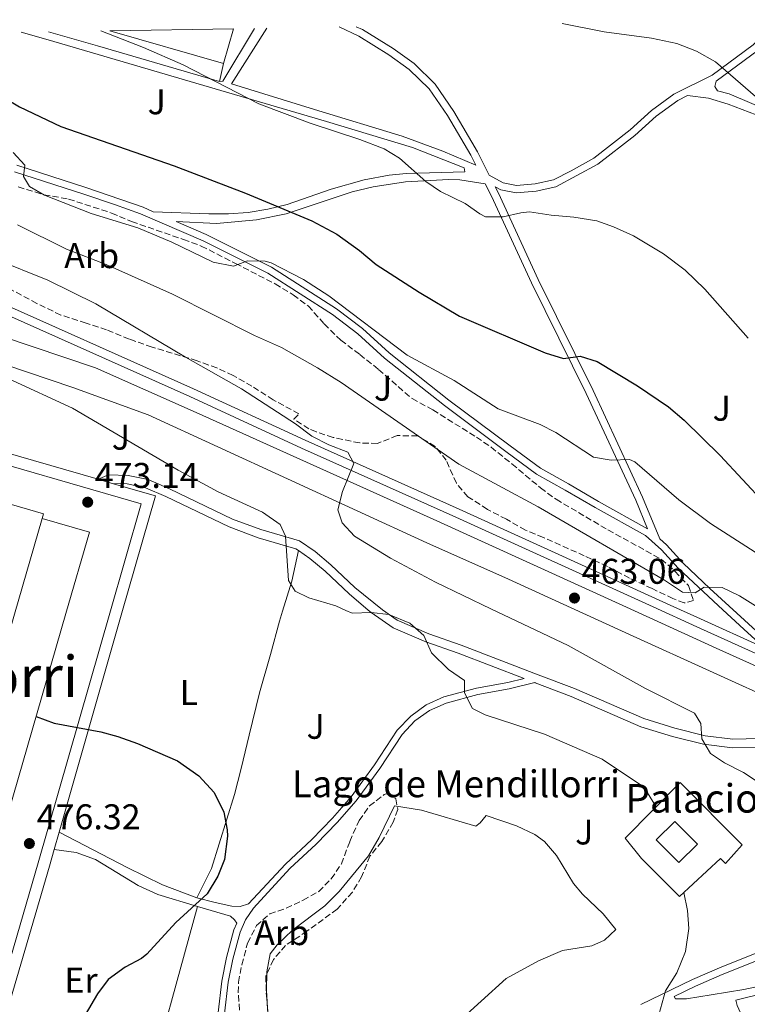
# Model space of a CAD drawing. Units: metres. Extents: x 610711 to 614167, y 4738575 to 4740943.
# Drawn here: x 613003 to 613208, y 4740652 to 4740929 of the extents above; entities that cross this region are included whole.
import ezdxf
from ezdxf.enums import TextEntityAlignment as Align

# ---------------------------------------------------------------- set-up
doc = ezdxf.new("R2010")
doc.units = ezdxf.units.M
doc.header["$MEASUREMENT"] = 0
doc.linetypes.add('DGN Style 3', pattern=[2.435890702152634, 1.739921930109024, -0.6959687720436097])
for name, color, linetype, lineweight in [('Cota de punto acotado terreno', 7, 'Continuous', 0), ('Curva de nivel directora', 30, 'Continuous', 30), ('Curva de nivel intermedia', 30, 'Continuous', 0), ('Edificio', 1, 'Continuous', 13), ('Etiqueta de uso rústico', 92, 'Continuous', 0), ('Etiqueta de zona arbolada', 92, 'Continuous', 0), ('histórica', 1, 'Continuous', 13), ('Lago-laguna', 142, 'Continuous', 13), ('Línea  de muro-pared o tapia', 1, 'Continuous', 13), ('Línea blanca (vial)', 7, 'Continuous', 13), ('Línea de bordillo', 7, 'Continuous', 13), ('Línea de zona ajardinada o verde público', 92, 'Continuous', 0), ('Patio', 1, 'Continuous', 13), ('Punto acotado terreno (símbolo)', 7, 'Continuous', 0), ('Texto de Lago-laguna', 142, 'Continuous', 0), ('Texto de Área (paraje) menor', 7, 'Continuous', 0), ('Zona ajardinada', 92, 'Continuous', 0), ('Zona arbolada', 92, 'DGN Style 3', 0)]:
    doc.layers.add(name, color=color, linetype=linetype, lineweight=lineweight)
doc.styles.add('Style-Arial', font='arial.ttf')

# ---------------------------------------------------------------- blocks, each defined once
blk = doc.blocks.new('5PATER')
at = {"layer": 'Punto acotado terreno (símbolo)', "linetype": 'Continuous', "lineweight": 0}
h = blk.add_hatch(color=51, dxfattribs=at)
edge = h.paths.add_edge_path()
edge.add_ellipse((0, 0), major_axis=(-0.1095731443231308, -0.1110710700762829), ratio=0.9994222409660317, start_angle=0, end_angle=360)

msp = doc.modelspace()

# ---------------------------------------------------------------- linework, layer by layer
at = {"layer": 'Curva de nivel directora', "color": 30, "linetype": 'Continuous', "lineweight": 30, "flags": 128}
for points, elevation in [([(612963.5700000003, 4740924.52), (612978.9900000008, 4740918.050000002), (612985.0399999992, 4740915.09), (613003.4300000003, 4740904.2), (613015.0099999985, 4740898.690000001), (613046.8099999984, 4740887.65), (613066.849999999, 4740880.050000001), (613085.3799999988, 4740872.270000001), (613092.4399999997, 4740868.54), (613098.7999999988, 4740863.92), (613103.4500000002, 4740860.050000001), (613115.5699999994, 4740852.210000002), (613126.8500000002, 4740845.510000001), (613150.8899999997, 4740835.24), (613156.0899999987, 4740833.640000002), (613160.7299999989, 4740834.279999999), (613165.51, 4740832.84), (613176.849999999, 4740825.960000002), (613185.5199999993, 4740820.029999999), (613189.9099999992, 4740816.29), (613200.01, 4740806.439999999), (613212.5699999996, 4740792.920000002)], 450), ([(613008.0300000003, 4740733.190000001), (613013.0899999985, 4740731.330000001), (613026.1699999988, 4740728.930000001), (613030.99, 4740727.620000001), (613036.5299999989, 4740725.650000001), (613047.7699999996, 4740720.77), (613053.7599999999, 4740716.529999999), (613058.0400000003, 4740711.890000002), (613060.7200000002, 4740706.370000001), (613061.6900000003, 4740701.430000001), (613061.7599999995, 4740699.650000002), (613060.879999999, 4740693.090000002), (613059.0899999985, 4740688.42), (613056.0499999986, 4740683.470000002), (613047.2399999998, 4740675.410000001), (613039.1299999984, 4740666.570000002), (613037.6399999997, 4740665.330000001), (613032.9999999995, 4740662.850000001), (613028.2799999987, 4740659.410000003), (613025.2900000003, 4740655.400000002), (613021.8100000002, 4740649.480000001)], 475)]:
    msp.add_lwpolyline(points, dxfattribs=dict(at, elevation=elevation))
at = {"layer": 'Curva de nivel intermedia', "color": 30, "linetype": 'Continuous', "lineweight": 0, "flags": 128}
for points, elevation in [([(613155.6300000005, 4740927.649999999), (613167.4500000001, 4740925.32), (613180.7699999996, 4740923.480000001), (613187.890000001, 4740922.039999999), (613193.3300000012, 4740919.88), (613198.7300000014, 4740916.84), (613209.9299999997, 4740907.159999999), (613214.6100000001, 4740905.080000001), (613218.3300000017, 4740903.880000001), (613223.1700000009, 4740901.640000001), (613229.9300000002, 4740897.880000001), (613241.4900000005, 4740893.319999999), (613251.8100000003, 4740888.520000001), (613256.8100000004, 4740885), (613266.130000001, 4740874.84), (613271.2899999999, 4740871.24), (613276.9400000004, 4740869.74)], 440), ([(613026.2400000002, 4740925.539999999), (613038.1800000007, 4740920.84), (613049.2900000017, 4740915.970000001), (613070.5300000004, 4740905.09), (613084.9299999995, 4740899.649999999), (613098.9300000007, 4740895.09), (613105.73, 4740892.449999999), (613109.9900000002, 4740889.819999998), (613117.4500000014, 4740883.33), (613121.5500000007, 4740880.470000002), (613128.490000001, 4740877.09), (613132.5700000002, 4740874.180000001), (613134.1300000002, 4740873.41), (613139.1300000004, 4740873.41), (613144.040000001, 4740874.529999998), (613146.530000001, 4740874.760000001), (613152.6100000007, 4740873.8), (613158.9299999997, 4740873.320000002), (613165.4100000015, 4740872.279999999), (613170.11, 4740870.59), (613175.7000000002, 4740868.01), (613184.1300000013, 4740862.999999999), (613190.1700000007, 4740858.439999999), (613195.6900000017, 4740853.079999999), (613207.8900000012, 4740839.359999999)], 445), ([(613001.6500000011, 4740891.41), (613004.8899999999, 4740887.890000001), (613004.53, 4740884.689999999), (613006.2100000008, 4740881.890000001), (613010.3700000005, 4740879.409999999), (613023.490000001, 4740874.289999999), (613036.6100000015, 4740870.289999999), (613046.1600000003, 4740866.300000001), (613057.6900000017, 4740860.690000001), (613063.4500000017, 4740859.57), (613067.3300000018, 4740861.01), (613072.360000001, 4740860.939999998), (613074.0500000007, 4740860.449999998), (613083.0400000007, 4740855.75), (613090.2100000011, 4740851.17), (613112.1699999997, 4740834.529999999), (613125.4100000008, 4740827.490000002), (613137.6900000009, 4740819.560000001), (613149.4900000005, 4740815.159999999), (613153.9299999995, 4740812.869999998), (613164.4500000004, 4740805.960000002), (613169.4100000004, 4740805.159999999), (613174.54, 4740805.3), (613176.050000001, 4740804.679999999), (613188.3700000015, 4740793.960000001), (613197.300000001, 4740787.329999999), (613224.730000001, 4740769.81)], 455), ([(613002.8100000012, 4740871.09), (613016.6100000012, 4740864.289999999), (613027.7300000011, 4740859.970000001), (613046.3500000002, 4740851.710000001), (613069.3200000012, 4740840.06), (613076.9299999997, 4740836.689999999), (613087.0599999996, 4740831), (613093.7000000003, 4740826.880000001), (613126.6800000004, 4740803.999999999), (613148.9299999994, 4740792.039999999), (613184.3700000005, 4740771.48), (613189.4000000019, 4740768.039999999), (613192.9600000002, 4740767.880000001), (613195.5599999997, 4740769.479999999), (613200.5900000011, 4740769.390000001), (613205.4500000004, 4740767.039999999), (613209.97, 4740764.249999999)], 460.0000000000001), ([(612996.3800000005, 4740861.609999998), (613011.3700000019, 4740855.649999999), (613024.820000001, 4740848.96), (613049.9800000001, 4740834), (613065.6599999999, 4740825.079999999), (613080.8500000002, 4740815.329999999), (613085.41, 4740811.810000001), (613090.1700000009, 4740809.41), (613095.4900000007, 4740807.329999999), (613097.1700000016, 4740804.210000002), (613094.0100000009, 4740796.369999998), (613092.7300000002, 4740791.17), (613093.9300000005, 4740787.49), (613097.3600000015, 4740783.810000001), (613107.5400000005, 4740777.65), (613120.0900000011, 4740770.849999999), (613135.6900000004, 4740763.42), (613157.3100000012, 4740753.140000001), (613179.0100000005, 4740741.039999999), (613192.8100000004, 4740734.13), (613194.6100000021, 4740731.250000001), (613194.8400000001, 4740726.930000001), (613197.2800000008, 4740722.849999999), (613201.2400000015, 4740720.210000001), (613206.5200000011, 4740717.490000002), (613210.6900000018, 4740714.750000001)], 465.0000000000001), ([(613000.3700000005, 4740827.969999999), (613018.2500000017, 4740819.730000001), (613047.8900000004, 4740802.289999999), (613059.1199999999, 4740796.220000001), (613071.5899999999, 4740790.53), (613076.5000000006, 4740787.079999999), (613078.0100000015, 4740783.810000001), (613078.8499999997, 4740771.33), (613080.7300000017, 4740768.369999998), (613084.5700000018, 4740766.529999998), (613092.12, 4740764.210000001), (613094.9400000008, 4740762.970000001), (613096.7100000011, 4740762.199999999), (613102.0900000011, 4740762.369999999), (613107.050000001, 4740761.84), (613112.8899999993, 4740759.409999999), (613116.8900000004, 4740755.970000001), (613119.0100000014, 4740751.09), (613123.7700000001, 4740746.369999999), (613128.2500000016, 4740743.329999999), (613128.2500000016, 4740739.890000001), (613130.5300000015, 4740735.490000002), (613134.0499999998, 4740733.649999999), (613150.730000001, 4740728.210000001), (613166.850000001, 4740721.269999999), (613177.9300000009, 4740713.890000001), (613178.6399999994, 4740713.249999999), (613182.0500000003, 4740707.849999999)], 470), ([(613189.7700000006, 4740683.810000001), (613190.8800000015, 4740678.769999999), (613191.1699999998, 4740673.769999999), (613190.3200000004, 4740667.269999999), (613187.8200000015, 4740661.33), (613184.6299999997, 4740656.229999999), (613181.3600000018, 4740644.449999999)], 470)]:
    msp.add_lwpolyline(points, dxfattribs=dict(at, elevation=elevation))
at = {"layer": 'Edificio', "color": 1, "linetype": 'Continuous', "lineweight": 13, "extrusion": (0.03540944562719347, -0.01435481278359793, 0.9992697886508543), "elevation": -45895.23079303702, "flags": 128}
msp.add_lwpolyline([(4623930.770925978, 1212162.406223745), (4623944.320821735, 1212130.476156019), (4623934.181032455, 1212129.429268552), (4623930.770925978, 1212162.406223745)], close=True, dxfattribs=at)
at = {"layer": 'Edificio', "color": 51, "linetype": 'Continuous', "lineweight": 13, "extrusion": (0.03650430438783962, -0.01057730001542404, 0.9992775172521114), "elevation": -27315.14044878877, "flags": 128}
msp.add_lwpolyline([(4724231.910918668, 730114.0873506119), (4724231.910918668, 730080.9345468095)], dxfattribs=at)
at = {"layer": 'Edificio', "color": 51, "linetype": 'Continuous', "lineweight": 13, "extrusion": (-0.001093248517097176, -0.003768627809978946, 0.9999923010964182), "elevation": -18085.05031028637, "flags": 128}
msp.add_lwpolyline([(613060.7277073372, 4740881.870615102), (613063.567749371, 4740891.660684627)], dxfattribs=at)
at = {"layer": 'Edificio', "color": 51, "linetype": 'Continuous', "lineweight": 13, "extrusion": (0.02181866873430022, 0.0305461422440647, 0.9992951910665179), "elevation": 158676.7104345219, "flags": 128}
msp.add_lwpolyline([(2256700.540907329, -4211054.944953184), (2256691.277135452, -4211028.571862152), (2256673.576112188, -4210978.223233816)], dxfattribs=at)
at = {"layer": 'Edificio', "color": 1, "linetype": 'Continuous', "lineweight": 13}
for points in [[(613016.4000000004, 4740762.100000001, 492.1100000000006), (613000.2599999999, 4740706.369999999, 492.1100000000006), (612987, 4740710.210000001, 492.0899999999965), (612987.1500000004, 4740710.710000001, 492.070000000007), (613001.9900000002, 4740761.939999999, 490.179999999993), (613009.7699999996, 4740788.77, 489.1900000000023), (613023.0199999996, 4740784.930000001, 492.1100000000006)], [(613206.2000000002, 4740697.25, 480.0800000000018), (613201.4800000006, 4740691.970000001, 480.2200000000012), (613200.1200000001, 4740693.41, 474.5200000000041), (613188.5599999996, 4740682.689999999, 474.8800000000047), (613177.9199999999, 4740693.41, 474.8800000000047), (613173.3600000005, 4740699.07, 476.5), (613188.7999999998, 4740714.689999999, 480.6000000000058)]]:
    msp.add_polyline3d(points, close=True, dxfattribs=at)
at = {"layer": 'Edificio', "color": 51, "linetype": 'Continuous', "lineweight": 13}
msp.add_polyline3d([(612987.1500000004, 4740710.710000001, 492.070000000007), (612987, 4740710.210000001, 492.0899999999965), (613000.2599999999, 4740706.369999999, 492.1100000000006), (613016.4000000004, 4740762.100000001, 492.1100000000006), (613023.0199999996, 4740784.930000001, 492.1100000000006), (613009.7699999996, 4740788.77, 489.1900000000023)], dxfattribs=at)
at = {"layer": 'histórica', "color": 1, "linetype": 'Continuous', "lineweight": 13}
msp.add_polyline3d([(613206.2000000002, 4740697.25, 480.0800000000018), (613201.4800000006, 4740691.970000001, 480.2200000000012), (613200.1200000001, 4740693.41, 474.5200000000041), (613188.5599999996, 4740682.689999999, 474.8800000000047), (613177.9199999999, 4740693.41, 474.8800000000047), (613173.3600000005, 4740699.07, 476.5), (613188.7999999998, 4740714.689999999, 480.6000000000058)], close=True, dxfattribs=at)
msp.add_polyline3d([(613201.4800000006, 4740691.970000001, 480.2200000000012), (613200.1200000001, 4740693.41, 474.5200000000041), (613188.5599999996, 4740682.689999999, 474.8800000000047), (613177.9199999999, 4740693.41, 474.8800000000047), (613173.3600000005, 4740699.07, 476.5), (613188.7999999998, 4740714.689999999, 480.6000000000058), (613206.2000000002, 4740697.25, 480.0800000000018), (613201.4800000006, 4740691.970000001, 480.2200000000012)], dxfattribs=at)
at = {"layer": 'Lago-laguna', "color": 142, "linetype": 'Continuous', "lineweight": 13, "elevation": 470.6199999999947, "flags": 128}
msp.add_lwpolyline([(613073.0800000001, 4740649.890000001), (613072.6799999997, 4740656.369999999), (613072.7999999998, 4740661.57), (613073.7199999997, 4740666.609999999), (613075.6799999997, 4740669.17), (613079.9600000001, 4740673.25), (613089.04, 4740680.130000001), (613093.1200000001, 4740684.130000001), (613101.2800000003, 4740694.130000001), (613104.3600000005, 4740699.25), (613108.5999999996, 4740708.130000001), (613116.2000000002, 4740706.930000001), (613131.4400000004, 4740702.449999999), (613132.6799999997, 4740703.41), (613134.3200000003, 4740705.41), (613134.3200000003, 4740705.41), (613142.8399999999, 4740702.529999999), (613148, 4740700.130000001), (613150.7599999999, 4740698.130000001), (613154.04, 4740694.210000001), (613158.8799999999, 4740686.369999999), (613161.4000000004, 4740683.41), (613167.2000000002, 4740677.890000001), (613170.7199999997, 4740673.41), (613167.5199999996, 4740670.449999999), (613164, 4740668.850000001), (613155.7999999998, 4740667.57), (613149.04, 4740664.689999999), (613139.9199999999, 4740659.730000001), (613125.9600000001, 4740647.01)], dxfattribs=at)
at = {"layer": 'Lago-laguna', "color": 142, "linetype": 'Continuous', "lineweight": 13}
for points in [[(613073.0800000001, 4740649.890000001, 470.8099999999977), (613072.6799999997, 4740656.369999999, 470.8500000000058), (613072.7999999998, 4740661.57, 470.9900000000052), (613073.7199999997, 4740666.609999999, 471.0299999999989), (613075.6799999997, 4740669.17, 471.070000000007), (613079.9600000001, 4740673.25, 471.0099999999948), (613089.04, 4740680.130000001, 471.0500000000029), (613093.1200000001, 4740684.130000001, 470.9700000000012), (613101.2800000003, 4740694.130000001, 470.7100000000065), (613104.3600000005, 4740699.25, 470.7700000000041), (613108.5999999996, 4740708.130000001, 470.8300000000018), (613116.2000000002, 4740706.930000001, 470.929999999993), (613131.4400000004, 4740702.449999999, 470.5899999999965), (613132.6799999997, 4740703.41, 470.5299999999989), (613134.3200000003, 4740705.41, 470.929999999993)], [(613134.3200000003, 4740705.41, 470.929999999993), (613142.8399999999, 4740702.529999999, 470.8300000000018), (613148, 4740700.130000001, 470.6699999999983), (613150.7599999999, 4740698.130000001, 470.6699999999983), (613154.04, 4740694.210000001, 470.6499999999942), (613158.8799999999, 4740686.369999999, 470.6300000000047), (613161.4000000004, 4740683.41, 470.6499999999942), (613167.2000000002, 4740677.890000001, 470.6499999999942), (613170.7199999997, 4740673.41, 470.6300000000047), (613167.5199999996, 4740670.449999999, 470.6499999999942), (613164, 4740668.850000001, 470.6699999999983), (613155.7999999998, 4740667.57, 470.5500000000029), (613149.04, 4740664.689999999, 470.570000000007), (613139.9199999999, 4740659.730000001, 470.75), (613125.9600000001, 4740647.01, 470.7100000000065)]]:
    msp.add_polyline3d(points, dxfattribs=at)
at = {"layer": 'Línea  de muro-pared o tapia', "color": 1, "linetype": 'Continuous', "lineweight": 13, "extrusion": (-0.2794417630783343, -0.9598016255503885, 0.02632756423416041), "elevation": -4721637.04549305, "flags": 128}
msp.add_lwpolyline([(-736648.426346677, 124799.6119444646), (-736684.1131437107, 124800.172138645), (-736698.4043428294, 124800.3722079951)], dxfattribs=at)
at = {"layer": 'Línea  de muro-pared o tapia', "color": 1, "linetype": 'Continuous', "lineweight": 13, "extrusion": (-0.006020560467310959, -0.02841479473803983, 0.9995780871405969), "elevation": -137956.0223736629, "flags": 128}
msp.add_lwpolyline([(-382948.7784734312, 4763029.477215297), (-382948.7784734312, 4763024.312924447)], dxfattribs=at)
at = {"layer": 'Línea blanca (vial)', "color": 7, "linetype": 'Continuous', "lineweight": 13}
for points in [[(612989.6200000013, 4740842.790000001, 470.3800000000046), (613024.6999999981, 4740831, 468.1999999999971), (613052.9699999986, 4740818.449999999, 466.800000000003), (613120.5300000014, 4740788.050000001, 463.8399999999966), (613173.6999999996, 4740763.850000001, 462.7700000000042), (613198.9299999982, 4740752.370000001, 462.2599999999949), (613231.6900000013, 4740737.560000001, 461.1199999999953)], [(612923.8599999979, 4740836.680000001, 474.9600000000065), (612938.9200000007, 4740838.590000001, 474.3500000000058), (612954.0799999975, 4740839.470000002, 473.0099999999949), (612963.690000001, 4740839.270000001, 472.050000000003), (612976.7699999991, 4740837.779999999, 471.050000000003), (612983.230000001, 4740836.540000001, 470.6600000000035), (612992.7899999986, 4740834.070000002, 470.2100000000065), (613018.359999999, 4740825.49, 468.7899999999937), (613039.4999999994, 4740817.870000001, 467.5899999999965), (613117.649999998, 4740781.970000002, 463.7400000000052), (613140.61, 4740771.720000001, 463.100000000006), (613158.2199999989, 4740763.67, 463.0000000000001), (613175.6099999985, 4740755.730000001, 462.8999999999942), (613218.4099999999, 4740736.290000001, 461.7799999999989)]]:
    msp.add_polyline3d(points, dxfattribs=at)
at = {"layer": 'Línea de bordillo', "color": 7, "linetype": 'Continuous', "lineweight": 13, "extrusion": (0.04958356266996888, 0.1499302247928341, 0.987452478859881), "elevation": 741643.5730074217, "flags": 128}
msp.add_lwpolyline([(906519.8528937082, -4634697.660479561), (906523.7063419314, -4634680.62615431), (906524.4884605753, -4634680.182881905)], dxfattribs=at)
at = {"layer": 'Línea de bordillo', "color": 7, "linetype": 'Continuous', "lineweight": 13, "extrusion": (0.01161861673617916, -0.003365594271515183, 0.9999268375837992), "elevation": -8359.925315457887, "flags": 128}
msp.add_lwpolyline([(612978.5732141383, 4740798.454004195), (612982.5435271026, 4740797.303997681)], dxfattribs=at)
at = {"layer": 'Línea de bordillo', "color": 7, "linetype": 'Continuous', "lineweight": 13, "extrusion": (0.02035245805121574, 0.02192796814589901, 0.9995523706461138), "elevation": 116905.6839277782, "flags": 128}
msp.add_lwpolyline([(2775778.186159001, -3890034.072710975), (2775766.921839151, -3890039.754999092), (2775751.491376922, -3890009.298718394), (2775722.541139447, -3889952.180911637)], dxfattribs=at)
at = {"layer": 'Línea de bordillo', "color": 7, "linetype": 'Continuous', "lineweight": 13, "extrusion": (0.007145336382404154, 0.02503475521065978, 0.9996610451545687), "elevation": 123537.9262952777, "flags": 128}
msp.add_lwpolyline([(711641.7966157794, -4725286.749843693), (711641.7966157793, -4725281.756468081)], dxfattribs=at)
at = {"layer": 'Línea de bordillo', "color": 7, "linetype": 'Continuous', "lineweight": 13}
for points in [[(613072.8099999981, 4740926.300000002, 442.7100000000065), (613062.9200000018, 4740910.7, 445.7299999999959), (613086.1700000021, 4740903.460000004, 445.5099999999949), (613110.7500000002, 4740896.000000001, 444.7700000000043), (613122.1499999975, 4740891.810000001, 444.1799999999931), (613131.4699999981, 4740887.850000001, 443.8600000000008), (613130.0699999989, 4740890.630000004, 443.6499999999943), (613123.5100000009, 4740901.790000003, 442.5700000000071), (613118.3900000001, 4740909.24, 442.1900000000023), (613112.7699999987, 4740914.740000002, 441.8899999999995), (613107.0399999976, 4740918.850000001, 441.929999999993), (613098.6000000021, 4740924.03, 441.9700000000013), (613093.0599999988, 4740926.630000004, 441.9199999999984)], [(613097.86, 4740926.710000001, 441.949999999997), (613099.6099999979, 4740925.890000001, 441.9700000000013), (613108.2100000011, 4740920.61, 441.929999999993), (613114.1299999976, 4740916.37, 441.8899999999995), (613120.0100000006, 4740910.61, 442.1900000000023), (613125.2899999979, 4740902.930000001, 442.5700000000071), (613131.9299999987, 4740891.650000001, 443.6499999999943), (613135.23, 4740885.08, 444.3300000000017), (613139.1299999983, 4740882.930000001, 444.2500000000001), (613142.8500000021, 4740882.199999999, 444.1900000000023), (613148.050000001, 4740882.600000001, 444.0700000000071), (613153.25, 4740883.720000002, 444.0500000000029), (613158.2099999998, 4740886.28, 443.9299999999932), (613164.530000001, 4740889.880000002, 443.75), (613174.769999998, 4740897.800000001, 442.5899999999966), (613180.7699999996, 4740903.160000001, 441.8699999999955), (613187.0500000004, 4740907.800000001, 441.3699999999953), (613197.8099999983, 4740913.160000001, 440.2100000000065), (613209.2899999982, 4740921.640000002, 439.3899999999995), (613214.1299999973, 4740926.600000001, 438.9700000000012), (613215.9200000024, 4740928.630000001, 438.8999999999942)], [(613218.6999999983, 4740928.680000001, 438.8600000000007), (613215.6299999994, 4740925.210000001, 438.9700000000012), (613210.6400000005, 4740920.09, 439.3899999999995), (613198.879999999, 4740911.410000001, 439.9299999999931), (613198.4899999978, 4740909.960000004, 439.9499999999971), (613199.25, 4740908.76, 439.9900000000052), (613202.5699999993, 4740907.880000002, 440.029999999999), (613214.609999998, 4740902.760000001, 440.070000000007), (613224.730000001, 4740899.160000003, 439.9900000000052), (613246.0500000003, 4740889.32, 439.7899999999936), (613261.1700000013, 4740883.320000002, 439.7500000000001), (613265.7800000003, 4740882.390000002, 439.6900000000023)], [(613003.8399999993, 4740925.170000001, 445.8300000000018), (613011.4799999992, 4740923.050000002, 445.8899999999994), (613089.5199999983, 4740900.130000002, 445.520000000004), (613113.6499999971, 4740892.82, 444.7799999999989), (613128.1399999999, 4740887.15, 443.9600000000063), (613128.3799999993, 4740885.960000001, 444.3300000000017), (613111.9299999982, 4740885.550000002, 445.8099999999978), (613107.1600000005, 4740885.030000002, 446.1699999999983), (613100.0700000006, 4740883.760000002, 446.8899999999995), (613090.8299999981, 4740881.180000001, 448.199999999997), (613078.4699999975, 4740876.790000002, 450.529999999999), (613073.0699999996, 4740875.490000002, 451.4499999999971), (613067.589999999, 4740874.619999999, 452.300000000003), (613062.0599999991, 4740874.180000001, 453.0700000000071), (613056.5100000014, 4740874.180000001, 453.7400000000054), (613040.8899999997, 4740874.82, 454.4799999999959), (613038.050000001, 4740876.050000003, 453.570000000007), (613022.0499999993, 4740881.570000002, 453.6100000000006), (613002.6499999979, 4740887.890000002, 454.5500000000029)], [(613212.2499999999, 4740755.25, 461.6300000000048), (613202.5500000013, 4740764.17, 460.7299999999959), (613197.1199999999, 4740769.160000001, 460.229999999996), (613189.6499999977, 4740776.2, 459.0099999999948), (613184.9699999995, 4740781.320000002, 458.2700000000042), (613183.0499999993, 4740783.02, 457.6100000000007), (613178.2500000005, 4740794.760000001, 456.2899999999937), (613164.3299999975, 4740824.680000002, 451.8300000000018), (613148.9699999974, 4740855.800000002, 446.6300000000048), (613137.7699999991, 4740880.050000001, 444.5299999999989), (613136.8700000006, 4740881.83, 443.6499999999943), (613138.4200000018, 4740880.970000002, 444.2500000000001), (613142.729999999, 4740880.140000001, 444.1900000000023), (613148.3399999993, 4740880.570000002, 444.0700000000071), (613153.9400000006, 4740881.779999999, 444.0500000000029), (613165.6700000009, 4740888.170000002, 443.75), (613176.079999998, 4740896.23, 442.5899999999966), (613182.0599999992, 4740901.569999999, 441.8699999999955), (613188.120000001, 4740906.050000001, 441.3699999999953), (613190.8799999993, 4740907.420000001, 440.2100000000065), (613196.769999999, 4740906.680000001, 440.3500000000058), (613202.2099999995, 4740905, 440.2100000000065), (613221.8900000001, 4740897.480000001, 440.029999999999)], [(613210.8299999982, 4740753.880000002, 461.6300000000048), (613206.6700000009, 4740757.720000002, 461.350000000006), (613199.5599999984, 4740764.250000001, 460.6300000000046), (613188.2399999973, 4740774.820000002, 459.0099999999948), (613183.5900000003, 4740779.920000002, 458.2700000000042), (613179.0199999993, 4740783.949999999, 457.6100000000007), (613164.9099999988, 4740791.859999999, 457.2899999999937), (613156.4699999986, 4740796.740000002, 457.5700000000071), (613148.5000000002, 4740801.189999999, 457.4299999999931), (613139.8700000001, 4740807.590000001, 457.3699999999953), (613122.6900000006, 4740820.41, 456.5899999999967), (613105.8599999996, 4740833.74, 455.4900000000054), (613098.3500000017, 4740840.530000002, 455.1100000000006), (613091.2399999973, 4740845.949999999, 454.9100000000037), (613073.1099999998, 4740857.529999999, 454.6900000000023), (613054.8999999977, 4740866.66, 454.1900000000024), (613037.3299999969, 4740874.220000002, 453.570000000007), (613030.0399999978, 4740876.83, 453.429999999993), (613021.4300000002, 4740879.7, 453.6100000000006), (613002.030000001, 4740886.020000001, 454.5500000000029)], [(613179.6000000006, 4740785.880000001, 457.6100000000007), (613165.8899999999, 4740793.560000001, 457.2899999999937), (613157.4499999998, 4740798.440000001, 457.5700000000071), (613149.5700000009, 4740802.840000002, 457.4299999999931), (613141.0500000004, 4740809.16, 457.3699999999953), (613123.890000001, 4740821.970000003, 456.5899999999967), (613107.1299999993, 4740835.250000001, 455.4900000000054), (613099.6099999979, 4740842.050000001, 455.1100000000006), (613092.3700000005, 4740847.570000002, 454.9100000000037), (613074.0899999988, 4740859.250000001, 454.6900000000023), (613055.729999999, 4740868.45, 454.1900000000024), (613047.3899999995, 4740872.029999999, 454.4799999999959), (613058.6700000005, 4740871.550000001, 453.5599999999978), (613069.909999999, 4740872.550000002, 452.1799999999931), (613078.1999999993, 4740874.250000001, 450.8500000000059), (613096.7299999989, 4740880.390000001, 447.8600000000006), (613102.6700000024, 4740881.810000001, 447.0899999999965), (613111.7199999981, 4740883.230000001, 446.0299999999988), (613123.9099999988, 4740883.810000001, 444.8200000000069), (613126.9599999997, 4740883.720000002, 444.550000000003), (613134.1000000011, 4740882.630000001, 444.2599999999947), (613135.8700000015, 4740879.130000004, 444.5299999999989), (613147.0599999985, 4740854.890000002, 446.6300000000048), (613162.4200000009, 4740823.77, 451.8300000000018), (613176.3099999981, 4740793.920000001, 456.2899999999937), (613179.6000000006, 4740785.880000001, 457.6100000000007)], [(612783.5699999989, 4740860.130000001, 468.6100000000006), (612835.4899999977, 4740863.01, 470.8300000000018), (612881.7299999992, 4740865.170000002, 471.7100000000063), (612903.890000001, 4740865.730000001, 471.9700000000012), (612920.9699999979, 4740865.490000002, 471.9900000000052), (612930.4099999992, 4740864.61, 471.8699999999955), (612947.8900000005, 4740862.290000003, 471.4700000000013), (612957.5300000008, 4740860.050000001, 470.9499999999971), (612973.0899999999, 4740855.730000001, 470.4100000000035), (612990.5699999991, 4740849.970000003, 469.7700000000042), (613051.2099999995, 4740822.930000001, 467.0299999999989), (613082.5300000011, 4740808.449999999, 465.2899999999937), (613125.8099999987, 4740789.170000001, 463.6499999999942), (613181.2199999989, 4740763.930000002, 462.6199999999953), (613193.4499999997, 4740758.37, 462.3899999999995), (613217.6900000002, 4740747.410000001, 461.6499999999943), (613292.6799999983, 4740713.640000002, 458.4100000000037), (613328.0799999969, 4740698.199999999, 457.070000000007), (613427.9999999984, 4740658.760000002, 453.4700000000011), (613479.6800000003, 4740639.800000001, 451.8899999999995), (613491.4799999997, 4740634.840000001, 451.4900000000052), (613490.3199999997, 4740631.4, 451.479999999996)], [(612866.6700000007, 4740866.920000002, 471.4199999999984), (612881.6399999997, 4740867.619999999, 471.7100000000063), (612903.8700000008, 4740868.180000001, 471.9700000000012), (612921.1000000018, 4740867.940000001, 471.9900000000052), (612930.6799999997, 4740867.040000002, 471.8699999999955), (612948.3299999986, 4740864.7, 471.4700000000013), (612958.1299999976, 4740862.42, 470.9499999999971), (612973.8000000007, 4740858.07, 470.4100000000035), (612991.4499999997, 4740852.260000001, 469.7700000000042), (613052.2199999976, 4740825.15, 467.0299999999989), (613083.5399999992, 4740810.680000001, 465.2899999999937), (613126.8099999977, 4740791.400000001, 463.6499999999942), (613186.999999999, 4740763.990000002, 462.5299999999989), (613194.4600000001, 4740760.600000001, 462.3899999999995), (613211.7899999993, 4740752.76, 461.7299999999959)], [(612923.8599999979, 4740836.680000001, 474.9600000000065), (612909.2199999974, 4740833.470000003, 474.5899999999966), (612902.7499999988, 4740831.95, 474.600000000006), (612930.2100000002, 4740823.890000002, 474.5099999999947), (613037.4899999977, 4740792.850000001, 472.9900000000054), (613028.719999999, 4740762.240000002, 473.8600000000006), (613008.6400000005, 4740692.130000001, 475.8699999999953), (612996.6000000017, 4740650.930000001, 476.1900000000023), (612965.1599999995, 4740541.650000001, 476.3899999999995), (612959.280000001, 4740523.41, 476.7499999999999), (612959.1700000014, 4740522.710000001, 476.7200000000013), (612959.1999999983, 4740522.010000001, 476.699999999997), (612959.3700000005, 4740521.32, 476.6699999999984), (612959.6799999988, 4740520.689999999, 476.6499999999943), (612960.3599999984, 4740519.890000002, 476.6100000000006), (612961.8799999983, 4740519.57, 476.529999999999)], [(612923.8599999979, 4740836.680000001, 474.9600000000065), (612923.0399999998, 4740829.410000001, 474.5399999999936), (612931.1199999999, 4740827.03, 474.5099999999947), (613025.449999999, 4740799.740000002, 473.2100000000065)], [(613009.7699999993, 4740788.770000001, 473.3399999999967), (613010.1600000004, 4740790.070000002, 472.9400000000024), (612911.6299999993, 4740818.76, 474.6999999999971), (612912.4499999996, 4740821.790000001, 475.3800000000047), (612891.3599999984, 4740828.160000001, 475.3099999999977), (612889.7699999991, 4740828.040000001, 475.3000000000031), (612888.2800000005, 4740827.480000002, 475.3000000000031), (612886.4699999979, 4740825.939999999, 475.3300000000018), (612885.6899999998, 4740824.550000002, 475.3500000000058), (612863.6800000002, 4740746.730000001, 479.050000000003), (612863.6199999996, 4740745.460000002, 479.0099999999947), (612863.9400000017, 4740744.230000001, 479.0200000000041), (612864.6299999978, 4740743.160000003, 479.0599999999976), (612865.6099999989, 4740742.350000001, 479.1300000000046), (612866.7899999992, 4740741.880000001, 479.2400000000054), (612874.8899999994, 4740739.57, 478.5700000000069), (612984.760000002, 4740708.36, 476.5200000000041), (612985.7700000001, 4740711.189999999, 476.6000000000059), (612987.1499999971, 4740710.710000002, 476.6000000000059)], [(613025.449999999, 4740799.740000002, 473.2100000000065), (613028.3700000005, 4740801.010000001, 472.9900000000054), (613033.8899999991, 4740800.850000001, 472.5700000000071), (613039.5300000008, 4740799.650000001, 472.1900000000024), (613045.4899999974, 4740797.09, 471.5899999999967), (613063.1299999976, 4740788.609999999, 470.4100000000035), (613071.0899999992, 4740785.65, 470.0099999999947), (613081.9699999979, 4740782.449999999, 469.3300000000017), (613086.370000001, 4740779.49, 469.2100000000065), (613090.77, 4740775.730000001, 469.0700000000071), (613097.489999999, 4740769.410000003, 469.429999999993), (613105.2499999995, 4740763.090000001, 469.6699999999984), (613109.4099999992, 4740760.210000002, 469.6300000000048), (613118.2499999994, 4740756.369999999, 469.3899999999995), (613127.2899999984, 4740753.250000002, 468.8099999999978), (613148.9299999994, 4740744.930000001, 467.1499999999942), (613159.0899999982, 4740741.09, 466.8300000000019), (613178.5700000002, 4740732.609999999, 465.7700000000041), (613187.2899999997, 4740729.890000002, 465.2299999999959), (613195.8000000011, 4740727.810000001, 464.7700000000041), (613203.6000000021, 4740726.850000001, 464.1100000000006), (613211.0799999986, 4740727.010000001, 463.6100000000007)], [(613029.420000001, 4740798.59, 473.2100000000065), (613033.6000000008, 4740798.440000001, 472.5700000000071), (613038.7899999986, 4740797.330000003, 472.1900000000024), (613044.4799999994, 4740794.890000001, 471.5899999999967), (613062.1799999997, 4740786.380000002, 470.4100000000035), (613070.3200000003, 4740783.350000001, 470.0099999999947), (613080.9299999987, 4740780.230000001, 469.3300000000017), (613081.6799999995, 4740779.730000001, 469.3099999999976)], [(613081.6799999995, 4740779.730000001, 469.3099999999976), (613084.8999999982, 4740777.560000001, 469.2100000000065), (613089.1499999972, 4740773.930000002, 469.0700000000071), (613095.8799999997, 4740767.600000001, 469.429999999993), (613101.260000002, 4740763.040000002, 469.6600000000035), (613102.050000001, 4740762.369999999, 469.6900000000023), (613108.2199999979, 4740758.090000001, 469.6300000000048), (613117.3700000008, 4740754.109999999, 469.3899999999995), (613126.4600000014, 4740750.980000001, 468.8099999999978), (613144.9899999987, 4740743.850000001, 467.3899999999995), (613140.4099999989, 4740742.770000001, 468.5599999999976), (613131.6499999971, 4740741.17, 469.9600000000063), (613122.4899999973, 4740738.689999999, 470.6999999999972), (613117.5300000019, 4740736.449999999, 471.3800000000048), (613113.170000001, 4740733.330000003, 471.9400000000024), (613109.3700000012, 4740729.330000001, 472.2599999999948), (613103.0399999989, 4740719.65, 472.800000000003), (613096.4800000008, 4740710.689999999, 473.3600000000007), (613091.2399999973, 4740704.690000001, 473.4600000000063), (613085.3999999989, 4740698.690000001, 473.5599999999977), (613078.0000000005, 4740691.810000001, 473.5599999999977), (613067.6400000004, 4740680.61, 473.4799999999961), (613065.2799999999, 4740679.890000001, 473.4900000000052), (613063, 4740679.970000001, 473.5899999999966), (613058.2800000017, 4740681.010000001, 473.7899999999936), (613053.1599999985, 4740682.369999999, 474.0899999999965)], [(613060.9499999982, 4740649.930000001, 473.3600000000007), (613061.9899999975, 4740658.640000001, 473.4400000000023), (613063.2899999984, 4740665.160000001, 473.4199999999983), (613065.2799999999, 4740672.720000003, 473.4600000000063), (613066.7899999986, 4740676.12, 473.5200000000041), (613069.0599999975, 4740679.480000001, 473.4799999999961), (613079.2899999978, 4740690.53, 473.5599999999977), (613086.6700000007, 4740697.390000002, 473.5599999999977), (613092.5699999993, 4740703.460000001, 473.4600000000063), (613097.8999999979, 4740709.550000002, 473.3600000000007), (613104.5299999998, 4740718.619999999, 472.800000000003), (613110.7899999983, 4740728.199999999, 472.2599999999948), (613114.3599999979, 4740731.95, 471.9400000000024), (613118.4300000003, 4740734.869999999, 471.3800000000048), (613123.1000000018, 4740736.980000001, 470.6999999999972), (613132.0399999982, 4740739.4, 469.9600000000063), (613140.7799999999, 4740740.990000002, 468.5599999999976), (613147.9799999994, 4740742.699999999, 468.8099999999978), (613148.0599999977, 4740742.67, 467.1499999999942), (613158.1799999987, 4740738.850000001, 466.8300000000019), (613177.7199999986, 4740730.340000001, 465.7700000000041), (613186.6399999991, 4740727.560000001, 465.2299999999959), (613195.3699999999, 4740725.430000001, 464.7700000000041), (613203.4799999989, 4740724.430000002, 464.1100000000006), (613211.579999997, 4740724.600000001, 463.6100000000007)], [(613053.1599999985, 4740682.369999999, 474.0899999999965), (613043.5599999984, 4740685.970000001, 474.6300000000047), (613033.6000000008, 4740690.850000001, 475.2700000000041), (613014.519999999, 4740700.74, 475.600000000006)], [(613013.1499999989, 4740695.939999999, 475.7400000000054), (613011.7899999976, 4740691.210000002, 475.8699999999953), (612999.749999999, 4740650.010000001, 476.1900000000023), (612986.9400000013, 4740605.49, 476.2700000000041)], [(613053.3799999976, 4740679.930000001, 474.0399999999938), (613042.2399999974, 4740683.25, 474.550000000003), (613036.6799999987, 4740685.810000001, 474.8099999999979), (613024.7199999981, 4740693.090000002, 475.0500000000029), (613019.2799999999, 4740695.09, 475.2100000000063), (613013.1499999989, 4740695.939999999, 475.7400000000054)], [(613029.2499999988, 4740598, 473.4900000000052), (613037.7600000004, 4740594.690000001, 473.0299999999989), (613039.9200000018, 4740593.970000001, 472.6900000000023), (613041.9099999989, 4740594.37, 472.8600000000006), (613049.7199999986, 4740610.77, 472.800000000003), (613051.9999999985, 4740616.369999999, 472.8399999999966), (613056.5599999983, 4740636.210000001, 472.9199999999984), (613059.16, 4740650.210000002, 473.3600000000007), (613060.1999999994, 4740658.930000002, 473.4400000000023), (613061.5199999983, 4740665.570000002, 473.4199999999983), (613063.5599999989, 4740673.33, 473.4600000000063), (613064.3999999971, 4740675.199999999, 473.4900000000052), (613063.7600000022, 4740676.130000001, 473.550000000003), (613062.6400000004, 4740677.170000001, 473.6100000000007), (613053.3799999976, 4740679.930000001, 474.0399999999938)], [(613210.7999999991, 4740667.09, 466.4299999999931), (613199.8400000001, 4740662.690000001, 467.1499999999942), (613192.2800000008, 4740659.410000003, 468.1499999999942), (613177.7199999986, 4740652.449999999, 469.9900000000052)], [(613351.98, 4740607.5, 458.4900000000052), (613351.9599999998, 4740607.550000002, 458.7100000000065), (613349.7199999979, 4740610.800000001, 458.770000000004), (613338.6600000005, 4740619.830000001, 458.9900000000054), (613335.3799999993, 4740622.02, 459.3300000000018), (613330.5699999991, 4740624.390000002, 459.6499999999941), (613323.4600000012, 4740626.840000001, 459.9499999999972), (613305.5100000005, 4740633.680000001, 461.3099999999976), (613298.1999999993, 4740637.230000002, 461.6499999999943), (613292.7299999997, 4740641.040000001, 461.9499999999971), (613285.1799999992, 4740645.560000001, 462.3300000000019), (613277.859999999, 4740651.49, 462.6100000000007), (613272.7199999981, 4740656.790000002, 462.8899999999995), (613265.3199999997, 4740661.850000001, 463.1300000000046), (613257.6099999984, 4740668.390000001, 463.320000000007), (613248.0399999997, 4740665, 464.199999999997), (613235.8399999999, 4740661.400000001, 465), (613204.3999999977, 4740653.650000002, 466.2599999999948), (613204.760000002, 4740652.130000002, 466.1600000000035), (613206.3099999987, 4740648.890000001, 465.9700000000013)], [(613211.5900000005, 4740665.240000002, 466.4299999999931), (613200.6099999989, 4740660.84, 467.1499999999942), (613193.11, 4740657.580000001, 468.1499999999942), (613187.0700000006, 4740654.690000001, 468.9100000000034), (613187.4400000017, 4740654.050000002, 468.7499999999999), (613190.5199999993, 4740654.050000002, 468.2500000000001), (613197.52, 4740655.090000002, 467.2500000000001), (613206.6399999995, 4740656.609999999, 466.5899999999966), (613219.0399999982, 4740659.24, 466.1499999999942)]]:
    msp.add_polyline3d(points, dxfattribs=at)
at = {"layer": 'Línea de zona ajardinada o verde público', "color": 92, "linetype": 'Continuous', "lineweight": 0}
for points in [[(613081.6799999997, 4740779.730000001, 469.5899999999965), (613079.8099999996, 4740771.17, 470.2299999999959), (613077.2300000006, 4740762.779999999, 471.2799999999989), (613076.3700000001, 4740759.970000001, 471.6300000000047), (613073.8099999996, 4740750.609999999, 471.929999999993), (613070.7699999996, 4740739.890000001, 473.3899999999995), (613067.8499999996, 4740727.970000001, 474.429999999993), (613065.5999999996, 4740718.609999999, 474.7899999999936), (613063.7199999997, 4740711.33, 474.7100000000065), (613057.2400000002, 4740690.529999999, 474.4900000000052), (613053.1600000003, 4740682.369999999, 474.1699999999983)], [(613053.3799999999, 4740679.930000001, 473.75), (613037.7199999997, 4740623.01, 473.4100000000035), (613037.2400000002, 4740619.970000001, 473.3500000000058), (613037.5199999996, 4740616.609999999, 473.2700000000041), (613037.3200000003, 4740612.850000001, 473.2299999999959), (613036.3600000005, 4740609.970000001, 473.3300000000018), (613033.7999999998, 4740605.09, 473.4100000000035), (613029.25, 4740598, 473.3899999999995)]]:
    msp.add_polyline3d(points, dxfattribs=at)
at = {"layer": 'Patio', "color": 1, "linetype": 'Continuous', "lineweight": 13}
msp.add_polyline3d([(613193.6399999997, 4740697.369999999, 475.0599999999977), (613188.4400000004, 4740692.210000001, 475.1600000000035), (613182.0800000001, 4740698.609999999, 475), (613187.2800000003, 4740703.77, 475.0599999999977)], close=True, dxfattribs=at)
msp.add_polyline3d([(613187.2800000003, 4740703.77, 475.0599999999977), (613182.0800000001, 4740698.609999999, 475), (613188.4400000004, 4740692.210000001, 475.1600000000035), (613193.6399999997, 4740697.369999999, 475.0599999999977), (613187.2800000003, 4740703.77, 475.0599999999977)], dxfattribs=at)
at = {"layer": 'Zona arbolada', "color": 92, "linetype": 'DGN Style 3', "lineweight": 0}
for points in [[(613003.0499999998, 4740881.77, 457.4600000000065), (613010.25, 4740879.57, 456.7899999999936), (613017.1299999999, 4740878.369999999, 456.0299999999989), (613029.25, 4740874.449999999, 456.070000000007), (613034.8499999996, 4740872.050000001, 456.4700000000012), (613049.3899999997, 4740867.039999999, 456.6300000000047), (613054.4100000003, 4740865.189999999, 457.0099999999948), (613064, 4740860.289999999, 457.8699999999953), (613075.1399999997, 4740854.57, 457.25), (613080.2100000001, 4740851.49, 457.3099999999977), (613084.4100000003, 4740848.369999999, 457.3699999999953), (613088.8899999997, 4740843.33, 457.8699999999953), (613093.5300000003, 4740838.77, 458.1100000000006), (613098.8899999997, 4740834.77, 458.2299999999959), (613104.1699999999, 4740830.529999999, 458.7899999999936), (613113.5700000003, 4740822.369999999, 458.7700000000041), (613119.4100000003, 4740819.25, 459.070000000007), (613131.6100000005, 4740811.560000001, 459.7899999999936), (613135.7400000002, 4740808.77, 459.4100000000035), (613141.5700000003, 4740804.039999999, 459.0299999999989), (613149.5899999999, 4740797.350000001, 459.1300000000047), (613153.9500000002, 4740794.130000001, 459.4900000000052), (613168.5300000003, 4740785.560000001, 459.7700000000041), (613183.4500000002, 4740777.32, 460.75), (613187.3300000001, 4740773.960000001, 461.4700000000012), (613191.0800000001, 4740769.960000001, 461.6499999999942), (613192.5199999996, 4740765.720000001, 462.4100000000035), (613189.9199999999, 4740765.08, 462.570000000007), (613186.7599999999, 4740766.279999999, 462.6499999999942), (613180.9600000001, 4740769.08, 463.0899999999965), (613174.5700000003, 4740772.039999999, 463.1499999999942), (613168.3700000001, 4740775.32, 463.7100000000065), (613161.8899999997, 4740778.279999999, 464.070000000007), (613150.4000000004, 4740783.449999999, 463.7299999999959), (613145.3700000001, 4740785.480000001, 463.9499999999971), (613140.0099999999, 4740788.52, 463.9499999999971), (613134.6900000004, 4740791.32, 463.429999999993), (613129.2100000001, 4740794.84, 463.2700000000041), (613125.9800000006, 4740798.66, 463.0500000000029), (613123.1299999999, 4740805.09, 462.0500000000029), (613120.0499999998, 4740808.970000001, 461.6399999999995), (613115.1100000005, 4740811.930000001, 461.9400000000023), (613109.3799999999, 4740812, 462.5), (613103.8099999996, 4740809.810000001, 462.6499999999942), (613098.8499999996, 4740809.939999999, 463.3000000000029), (613091.4100000003, 4740811.49, 464.1699999999983), (613086.6900000004, 4740813.029999999, 464.5099999999948), (613084.6100000005, 4740813.890000001, 464.6900000000023), (613080.3700000001, 4740816.609999999, 465.6699999999983), (613081.8099999996, 4740818.130000001, 465.8099999999977), (613074.5899999999, 4740822.050000001, 466.0299999999989), (613068.6100000005, 4740825.890000001, 466.6900000000023), (613063.3300000001, 4740828.850000001, 466.929999999993), (613058.7999999998, 4740830.970000001, 466.8899999999995), (613053.2100000001, 4740833, 466.8899999999995), (613040.6100000005, 4740836.850000001, 466.4700000000012), (613034.1699999999, 4740839.09, 466.4700000000012), (613027.8499999996, 4740841.65, 466.9700000000012), (613022.0899999999, 4740843.57, 467.3500000000058), (613015.0099999999, 4740845.810000001, 469.1900000000023), (613008.25, 4740849.09, 469.25), (612988.0800000001, 4740859.91, 471.5099999999948)], [(613003.0499999998, 4740881.77, 457.4600000000065), (613010.25, 4740879.57, 456.7899999999936), (613017.1299999999, 4740878.369999999, 456.0299999999989), (613029.25, 4740874.449999999, 456.070000000007), (613034.8499999996, 4740872.050000001, 456.4700000000012), (613049.3899999997, 4740867.039999999, 456.6300000000047), (613054.4100000003, 4740865.189999999, 457.0099999999948), (613064, 4740860.289999999, 457.8699999999953), (613075.1399999997, 4740854.57, 457.25), (613080.2100000001, 4740851.49, 457.3099999999977), (613084.4100000003, 4740848.369999999, 457.3699999999953), (613088.8899999997, 4740843.33, 457.8699999999953), (613093.5300000003, 4740838.77, 458.1100000000006), (613098.8899999997, 4740834.77, 458.2299999999959), (613104.1699999999, 4740830.529999999, 458.7899999999936), (613113.5700000003, 4740822.369999999, 458.7700000000041), (613119.4100000003, 4740819.25, 459.070000000007), (613131.6100000005, 4740811.560000001, 459.7899999999936), (613135.7400000002, 4740808.77, 459.4100000000035), (613141.5700000003, 4740804.039999999, 459.0299999999989), (613149.5899999999, 4740797.350000001, 459.1300000000047), (613153.9500000002, 4740794.130000001, 459.4900000000052), (613168.5300000003, 4740785.560000001, 459.7700000000041), (613183.4500000002, 4740777.32, 460.75), (613187.3300000001, 4740773.960000001, 461.4700000000012), (613191.0800000001, 4740769.960000001, 461.6499999999942), (613192.5199999996, 4740765.720000001, 462.4100000000035), (613189.9199999999, 4740765.08, 462.570000000007), (613186.7599999999, 4740766.279999999, 462.6499999999942), (613180.9600000001, 4740769.08, 463.0899999999965), (613174.5700000003, 4740772.039999999, 463.1499999999942), (613168.3700000001, 4740775.32, 463.7100000000065), (613161.8899999997, 4740778.279999999, 464.070000000007), (613150.4000000004, 4740783.449999999, 463.7299999999959), (613145.3700000001, 4740785.480000001, 463.9499999999971), (613140.0099999999, 4740788.52, 463.9499999999971), (613134.6900000004, 4740791.32, 463.429999999993), (613129.2100000001, 4740794.84, 463.2700000000041), (613125.9800000006, 4740798.66, 463.0500000000029), (613123.1299999999, 4740805.09, 462.0500000000029), (613120.0499999998, 4740808.970000001, 461.6399999999995), (613115.1100000005, 4740811.930000001, 461.9400000000023), (613109.3799999999, 4740812, 462.5), (613103.8099999996, 4740809.810000001, 462.6499999999942), (613098.8499999996, 4740809.939999999, 463.3000000000029), (613091.4100000003, 4740811.49, 464.1699999999983), (613086.6900000004, 4740813.029999999, 464.5099999999948), (613084.6100000005, 4740813.890000001, 464.6900000000023), (613080.3700000001, 4740816.609999999, 465.6699999999983), (613081.8099999996, 4740818.130000001, 465.8099999999977), (613074.5899999999, 4740822.050000001, 466.0299999999989), (613068.6100000005, 4740825.890000001, 466.6900000000023)], [(613068.6100000005, 4740825.890000001, 466.6900000000023), (613063.3300000001, 4740828.850000001, 466.929999999993), (613058.7999999998, 4740830.970000001, 466.8899999999995), (613053.2100000001, 4740833, 466.8899999999995), (613040.6100000005, 4740836.850000001, 466.4700000000012), (613034.1699999999, 4740839.09, 466.4700000000012), (613027.8499999996, 4740841.65, 466.9700000000012), (613022.0899999999, 4740843.57, 467.3500000000058), (613015.0099999999, 4740845.810000001, 469.1900000000023), (613008.25, 4740849.09, 469.25), (612988.0800000001, 4740859.91, 471.5099999999948)], [(613065.4800000006, 4740645.99, 474.7700000000041), (613064.75, 4740655.77, 477.429999999993), (613064.8399999999, 4740658.689999999, 477.6600000000035), (613065.79, 4740663.58, 477.3999999999942), (613067.4000000004, 4740669.65, 477.3000000000029), (613069.8799999999, 4740674.529999999, 477.1999999999971), (613073.6200000001, 4740677.82, 476.679999999993), (613078.2400000002, 4740679.41, 476.5800000000018), (613083, 4740681.65, 476.5), (613087.3600000005, 4740684.130000001, 475.820000000007), (613090.8799999999, 4740687.67, 475.6999999999971), (613093.7300000006, 4740691.859999999, 475.3999999999942), (613096.0800000001, 4740698.130000001, 475), (613098.6799999997, 4740704.050000001, 474.9199999999983), (613101.5800000001, 4740708.100000001, 475.1900000000023), (613105.7599999999, 4740711.279999999, 476.1999999999971), (613106.6799999997, 4740711.57, 476.2400000000052), (613109.04, 4740710.130000001, 475.9199999999983), (613109.5199999996, 4740707.09, 475.4600000000065), (613108.2800000003, 4740703.57, 475.3600000000006), (613105.04, 4740698.130000001, 475.1999999999971), (613101.7199999997, 4740694.050000001, 474.6199999999953), (613099.4000000004, 4740688.210000001, 474.8000000000029), (613096.79, 4740683.960000001, 475.179999999993), (613092.5199999996, 4740679.17, 475.179999999993), (613084.0599999996, 4740672.970000001, 475.679999999993), (613078.0800000001, 4740669.01, 475.2599999999948), (613074.6399999997, 4740665.01, 475.0399999999936), (613072.5, 4740660.449999999, 474.7899999999936), (613072.6699999999, 4740654.810000001, 474.5899999999965), (613073.3200000003, 4740648.369999999, 474.2799999999989)], [(613065.4800000006, 4740645.99, 474.7700000000041), (613064.75, 4740655.77, 477.429999999993), (613064.8399999999, 4740658.689999999, 477.6600000000035), (613065.79, 4740663.58, 477.3999999999942), (613067.4000000004, 4740669.65, 477.3000000000029), (613069.8799999999, 4740674.529999999, 477.1999999999971), (613073.6200000001, 4740677.82, 476.679999999993), (613078.2400000002, 4740679.41, 476.5800000000018), (613083, 4740681.65, 476.5), (613087.3600000005, 4740684.130000001, 475.820000000007), (613090.8799999999, 4740687.67, 475.6999999999971), (613093.7300000006, 4740691.859999999, 475.3999999999942), (613096.0800000001, 4740698.130000001, 475), (613098.6799999997, 4740704.050000001, 474.9199999999983), (613101.5800000001, 4740708.100000001, 475.1900000000023), (613105.7599999999, 4740711.279999999, 476.1999999999971), (613106.6799999997, 4740711.57, 476.2400000000052), (613109.04, 4740710.130000001, 475.9199999999983), (613109.5199999996, 4740707.09, 475.4600000000065), (613108.2800000003, 4740703.57, 475.3600000000006), (613105.04, 4740698.130000001, 475.1999999999971), (613101.7199999997, 4740694.050000001, 474.6199999999953), (613099.4000000004, 4740688.210000001, 474.8000000000029), (613096.79, 4740683.960000001, 475.179999999993), (613092.5199999996, 4740679.17, 475.179999999993), (613084.0599999996, 4740672.970000001, 475.679999999993), (613078.0800000001, 4740669.01, 475.2599999999948), (613074.6399999997, 4740665.01, 475.0399999999936), (613072.5, 4740660.449999999, 474.7899999999936), (613072.6699999999, 4740654.810000001, 474.5899999999965), (613073.3200000003, 4740648.369999999, 474.2799999999989)]]:
    msp.add_polyline3d(points, dxfattribs=at)

# ---------------------------------------------------------------- block references
at = {"layer": 'Punto acotado terreno (símbolo)', "color": 7, "linetype": 'Continuous', "lineweight": 0, "xscale": 10, "yscale": 10, "zscale": 10}
for p in [(613022.5299999999, 4740793.33, 473.1399999999995), (613159.1199999995, 4740766.439999999, 463.0599999999982), (613006.1599999995, 4740697.570000002, 476.320000000007)]:
    msp.add_blockref('5PATER', p, dxfattribs=at)

# ---------------------------------------------------------------- texts
at = {"layer": 'Cota de punto acotado terreno', "color": 7, "linetype": 'Continuous', "lineweight": 0, "style": 'Style-Arial'}
for s, p in [('473.14', (613024.5100000007, 4740797.330000001, 473.1399999999995)), ('463.06', (613161.1099999994, 4740770.439999999, 463.0599999999977)), ('476.32', (613008.2199999986, 4740701.570000002, 476.320000000007))]:
    msp.add_text(s, height=7.000000000000002, dxfattribs=at).set_placement(p)
at = {"layer": 'Etiqueta de uso rústico', "color": 92, "linetype": 'Continuous', "lineweight": 0, "style": 'Style-Arial'}
for s, p in [('L', (613050.9214203805, 4740739.970010001, 473.9799999999959)), ('Er', (613020.6454566072, 4740659.210010001, 475.3899999999995))]:
    msp.add_text(s, height=7.000000000000002, dxfattribs=at).set_placement(p, align=Align.MIDDLE_CENTER)
at = {"layer": 'Etiqueta de zona arbolada', "color": 92, "linetype": 'Continuous', "lineweight": 0, "style": 'Style-Arial'}
for p in [(613023.6335080859, 4740862.49001, 460.1199999999953), (613076.9735080863, 4740672.570010001, 472.6199999999953)]:
    msp.add_text('Arb', height=7.000000000000002, dxfattribs=at).set_placement(p, align=Align.MIDDLE_CENTER)
at = {"layer": 'histórica', "color": 8, "linetype": 'Continuous', "lineweight": 0, "style": 'Style-Arial'}
msp.add_text('Palacio de Mendillorri', height=8, dxfattribs=at).set_placement((613173.3700000015, 4740706.24, 470.179999999993))
at = {"layer": 'Texto de Lago-laguna', "color": 142, "linetype": 'Continuous', "lineweight": 0, "style": 'Style-Arial'}
msp.add_text('Lago de Mendillorri', height=7.5, dxfattribs=at).set_placement((613079.8700000017, 4740710.560000001, 474.0399999999936))
at = {"layer": 'Texto de Área (paraje) menor', "color": 7, "linetype": 'Continuous', "lineweight": 0, "style": 'Style-Arial'}
msp.add_text('Mendillorri', height=11.5, dxfattribs=at).set_placement((612979.8834206258, 4740744.45001, 476.1699999999983), align=Align.MIDDLE_CENTER)
at = {"layer": 'Zona ajardinada', "color": 92, "linetype": 'Continuous', "lineweight": 0, "style": 'Style-Arial'}
for p in [(613041.8869051352, 4740905.640010002, 447.2599999999948), (613105.4069051347, 4740825.320010001, 458.3000000000029), (613200.4369051356, 4740819.680009999, 448.2700000000041), (613031.8469051349, 4740811.560010002, 470.1900000000023), (613086.4869051361, 4740730.44001, 473.1399999999995), (613161.8669051353, 4740700.800010001, 470.429999999993)]:
    msp.add_text('J', height=7.000000000000002, dxfattribs=at).set_placement(p, align=Align.MIDDLE_CENTER)

doc.saveas('drawing.dxf')
